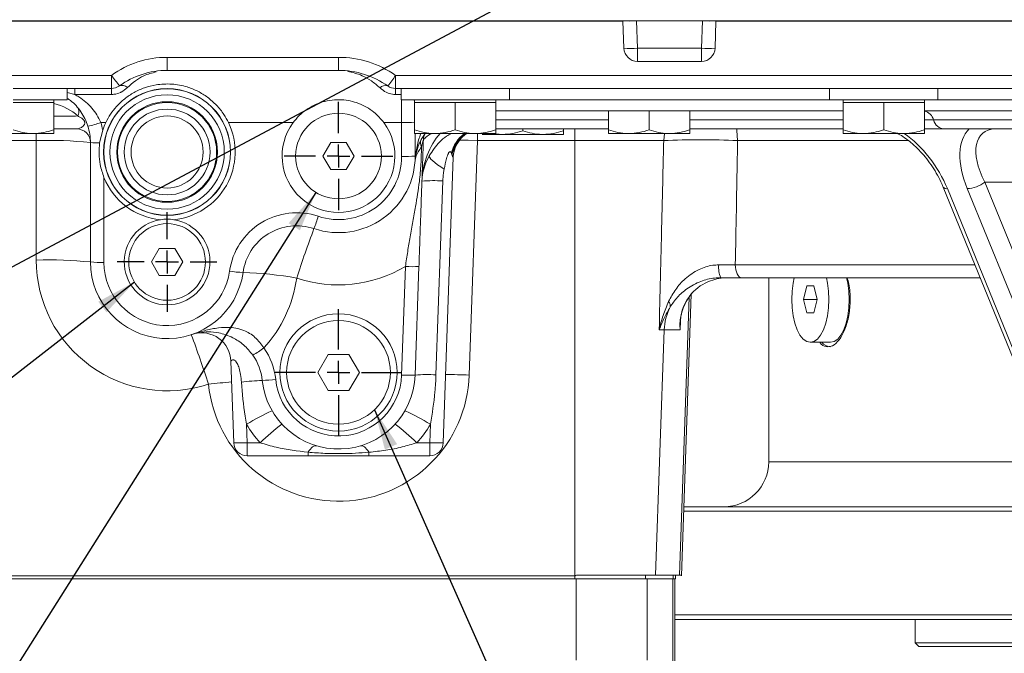
# Model space of a CAD drawing. Units: millimetres. Extents: x 11 to 1180, y 1 to 832.
# Drawn here: x 460 to 533, y 543 to 590 of the extents above; entities that cross this region are included whole.
import ezdxf

# ---------------------------------------------------------------- set-up
doc = ezdxf.new("R2010")
doc.units = ezdxf.units.MM
doc.layers.add('SLD-0', color=7, linetype='Continuous')
doc.dimstyles.new('SLDDIMSTYLE4', dxfattribs={"dimtxt": 0, "dimasz": 3, "dimexe": 0, "dimexo": 0.0625, "dimgap": 0, "dimtad": 0, "dimtih": 1, "dimtoh": 1, "dimdec": 0, "dimrnd": 1e-09, "dimzin": 0, "dimdsep": 46, "dimtxsty": 'Standard', "dimsah": 1, "dimcen": 0.09, "dimadec": 0, "dimazin": 0, "dimtfac": 3, "dimtdec": 0, "dimtofl": 0, "dimtmove": 0, "dimatfit": 3, "dimfxl": 0, "dimfrac": 2, "dimtolj": 1, "dimtzin": 0, "dimarcsym": 0})

# ---------------------------------------------------------------- blocks, each defined once
blk = doc.blocks.new('SW_CENTERMARKSYMBOL_27')
at = {"layer": 'SLD-0', "color": 0}
for p, q in [((0, 1.693), (0, 3.68)), ((0, 0), (0, 0.847)), ((-1.693, 0), (-3.68, 0)), ((0, 0), (-0.847, 0)), ((0, 0), (0, -0.847)), ((0, 0), (0.847, 0)), ((1.693, 0), (3.68, 0)), ((0, -1.693), (0, -3.68))]:
    blk.add_line(p, q, dxfattribs=at)
blk = doc.blocks.new('SW_CENTERMARKSYMBOL_28')
at = {"layer": 'SLD-0', "color": 0}
for p, q in [((0, 1.693), (0, 4.013)), ((0, 0), (0, 0.847)), ((-1.693, 0), (-4.013, 0)), ((0, 0), (-0.847, 0)), ((0, 0), (0, -0.847)), ((0, 0), (0.847, 0)), ((1.693, 0), (4.013, 0)), ((0, -1.693), (0, -4.013))]:
    blk.add_line(p, q, dxfattribs=at)
blk = doc.blocks.new('SW_CENTERMARKSYMBOL_29')
at = {"layer": 'SLD-0', "color": 0}
for p, q in [((0, 1.693), (0, 4.68)), ((0, 0), (0, 0.847)), ((-1.693, 0), (-4.68, 0)), ((0, 0), (-0.847, 0)), ((0, 0), (0, -0.847)), ((0, 0), (0.847, 0)), ((1.693, 0), (4.68, 0)), ((0, -1.693), (0, -4.68))]:
    blk.add_line(p, q, dxfattribs=at)

msp = doc.modelspace()

# ---------------------------------------------------------------- linework, layer by layer
at = {"color": 7, "linetype": 'Continuous', "lineweight": 15}
for p, q in [((599.9146, 589.8765), (432.2479, 589.8765)), ((504.9777, 589.8416), (432.2479, 589.8416)), ((504.9777, 589.8416), (505.0476, 587.8416)), ((505.9759, 589.8765), (506.047, 587.8416)), ((510.7822, 587.8416), (510.8533, 589.8765)), ((511.7816, 587.8416), (511.8515, 589.8416)), ((585.4111, 589.8416), (511.8515, 589.8416)), ((471.2913, 587.1749), (483.9579, 587.1749)), ((471.2913, 586.2098), (471.2913, 587.1749)), ((483.9579, 586.2098), (483.9579, 587.1749)), ((506.047, 587.8416), (506.047, 586.8765)), ((506.047, 587.8416), (510.7822, 587.8416)), ((510.7822, 587.8416), (510.7822, 586.8765)), ((506.047, 586.8765), (510.7822, 586.8765)), ((432.2479, 585.8416), (467.1816, 585.8416)), ((467.1816, 584.8765), (467.1816, 585.8416)), ((483.9579, 586.2098), (471.2913, 586.2098)), ((488.1743, 585.8416), (556.2669, 585.8416)), ((488.1743, 585.8416), (488.1743, 584.8765)), ((459.9146, 584.8765), (462.3239, 584.8765)), ((467.1816, 584.8765), (462.3239, 584.8765)), ((463.9146, 584.0432), (463.9146, 584.8765)), ((464.4704, 584.4321), (464.4704, 584.8765)), ((467.1816, 584.4321), (464.4704, 584.4321)), ((467.1816, 584.4321), (467.1816, 584.8765)), ((490.172, 584.8765), (488.1743, 584.8765)), ((488.1743, 584.4321), (488.1743, 584.8765)), ((488.5813, 584.8765), (488.5813, 584.0432)), ((490.172, 584.8765), (492.5813, 584.8765)), ((492.5813, 584.8765), (494.9905, 584.8765)), ((521.8387, 584.8765), (494.9905, 584.8765)), ((496.5813, 584.0432), (496.5813, 584.8765)), ((520.2479, 584.8765), (520.2479, 584.0432)), ((521.8387, 584.8765), (524.2479, 584.8765)), ((524.2479, 584.8765), (526.6572, 584.8765)), ((549.6517, 584.8765), (526.6572, 584.8765)), ((528.2479, 584.0432), (528.2479, 584.8765)), ((459.9146, 584.0432), (463.9146, 584.0432)), ((459.9146, 583.8432), (461.4146, 583.8432)), ((461.4146, 583.8432), (462.9146, 583.8432)), ((462.9146, 583.8432), (462.9146, 584.0432)), ((462.9146, 583.8432), (462.9146, 581.8111)), ((488.5813, 584.0432), (492.5813, 584.0432)), ((489.5813, 584.0432), (489.5813, 583.8432)), ((489.5813, 583.8432), (489.5813, 581.8111)), ((489.5813, 583.8432), (491.0813, 583.8432)), ((491.0813, 583.8432), (492.5813, 583.8432)), ((492.5813, 584.0432), (496.5813, 584.0432)), ((492.5813, 583.8432), (492.5813, 581.8111)), ((492.5813, 583.8432), (494.0813, 583.8432)), ((494.0813, 583.8432), (495.5813, 583.8432)), ((495.5813, 583.8432), (495.5813, 584.0432)), ((495.5813, 583.8432), (495.5813, 581.8111)), ((520.2479, 584.0432), (524.2479, 584.0432)), ((521.2479, 584.0432), (521.2479, 583.8432)), ((521.2479, 583.8432), (521.2479, 581.8111)), ((521.2479, 583.8432), (522.7479, 583.8432)), ((522.7479, 583.8432), (524.2479, 583.8432)), ((524.2479, 584.0432), (528.2479, 584.0432)), ((524.2479, 583.8432), (524.2479, 581.8111)), ((524.2479, 583.8432), (525.7479, 583.8432)), ((525.7479, 583.8432), (527.2479, 583.8432)), ((527.2479, 583.8432), (527.2479, 584.0432)), ((527.2479, 583.8432), (527.2479, 581.8111)), ((521.2479, 583.2098), (495.5813, 583.2098)), ((503.9146, 583.2098), (503.9146, 581.8111)), ((506.9146, 583.2098), (506.9146, 581.8111)), ((509.9146, 583.2098), (509.9146, 581.8111)), ((539.2758, 583.2098), (527.2582, 583.2098)), ((466.7565, 582.3494), (466.3918, 582.3494)), ((480.6045, 582.3494), (475.8261, 582.3494)), ((488.6246, 582.3494), (487.3114, 582.3494)), ((488.6246, 579.8416), (488.6246, 582.3494)), ((458.4146, 581.5432), (461.4146, 581.5432)), ((462.9146, 581.5432), (461.4146, 581.5432)), ((464.6246, 581.8765), (462.9236, 581.8765)), ((466.5319, 581.8001), (466.3067, 580.8434)), ((489.5813, 581.5432), (491.0813, 581.5432)), ((489.6246, 581.5432), (489.6246, 579.8765)), ((491.0813, 581.5432), (494.0813, 581.5432)), ((495.5813, 581.5432), (494.0813, 581.5432)), ((494.5813, 581.4765), (496.0813, 581.4765)), ((503.9146, 581.8765), (495.5813, 581.8765)), ((496.0813, 581.4765), (499.0813, 581.4765)), ((497.5813, 581.8765), (497.5813, 581.7445)), ((500.5813, 581.4765), (499.0813, 581.4765)), ((500.5813, 581.8765), (500.5813, 581.7445)), ((503.9146, 581.5432), (505.4146, 581.5432)), ((505.4146, 581.5432), (508.4146, 581.5432)), ((509.9146, 581.5432), (508.4146, 581.5432)), ((521.2479, 581.8765), (509.9146, 581.8765)), ((521.2479, 581.5432), (522.7479, 581.5432)), ((522.7479, 581.5432), (525.7479, 581.5432)), ((527.2479, 581.5432), (525.7479, 581.5432)), ((528.7489, 581.8765), (527.2479, 581.8765)), ((537.5813, 581.8765), (528.7489, 581.8765)), ((461.6246, 581.0161), (453.8366, 581.0161)), ((461.6246, 572.1828), (461.6246, 581.0161)), ((465.6246, 572.0432), (465.6246, 580.8765)), ((483.3806, 580.8765), (482.8032, 579.8765)), ((484.5353, 580.8765), (483.3806, 580.8765)), ((485.1126, 579.8765), (484.5353, 580.8765)), ((494.2241, 581.0161), (493.6187, 563.6787)), ((501.4193, 581.0161), (494.2241, 581.0161)), ((507.9859, 581.0161), (501.4193, 581.0161)), ((501.4193, 548.8416), (501.4193, 581.0161)), ((489.6763, 580.1017), (489.6179, 579.5763)), ((492.3402, 579.973), (492.3025, 580.0673)), ((482.8032, 579.8765), (483.3806, 578.8765)), ((484.5353, 578.8765), (485.1126, 579.8765)), ((492.4337, 579.7855), (491.6966, 558.675)), ((483.3806, 578.8765), (484.5353, 578.8765)), ((466.6246, 578.3001), (466.6246, 572.0083)), ((491.662, 578.0347), (491.1614, 563.6973)), ((536.7604, 577.9463), (531.7127, 577.9463)), ((531.7127, 577.9463), (536.8939, 565.255)), ((528.6388, 577.5858), (533.82, 564.8945)), ((528.9523, 577.4638), (534.1335, 564.7725)), ((535.5962, 564.7725), (530.415, 577.4638)), ((470.7139, 573.0432), (470.1366, 572.0432)), ((471.8686, 573.0432), (470.7139, 573.0432)), ((472.446, 572.0432), (471.8686, 573.0432)), ((470.1366, 572.0432), (470.7139, 571.0432)), ((471.8686, 571.0432), (472.446, 572.0432)), ((488.6218, 563.6787), (488.9022, 571.7096)), ((489.9016, 571.7096), (489.6211, 563.6787)), ((512.0596, 571.8313), (513.2804, 571.8416)), ((470.7139, 571.0432), (471.8686, 571.0432)), ((531.3779, 570.8765), (513.7247, 570.8765)), ((515.7479, 570.8765), (515.7479, 557.2714)), ((531.1185, 570.8765), (531.3853, 570.8583)), ((518.5712, 570.2715), (518.3207, 569.2714)), ((519.0722, 570.2715), (518.5712, 570.2715)), ((519.3227, 569.2714), (519.0722, 570.2715)), ((509.2934, 548.8416), (510.0203, 569.6576)), ((518.3207, 569.2714), (518.5712, 568.2714)), ((519.3227, 569.2714), (518.3207, 569.2714)), ((519.0722, 568.2714), (519.3227, 569.2714)), ((518.5712, 568.2714), (519.0722, 568.2714)), ((507.393, 548.8765), (508.0236, 567.0161)), ((508.0236, 567.0161), (507.6538, 567.0161)), ((509.2026, 567.0161), (508.0236, 567.0161)), ((518.8217, 566.1048), (520.3233, 566.1048)), ((476.2193, 558.675), (476.0085, 564.7104)), ((483.1881, 565.2098), (482.4183, 563.8765)), ((484.7277, 565.2098), (483.1881, 565.2098)), ((485.4975, 563.8765), (484.7277, 565.2098)), ((482.4183, 563.8765), (483.1881, 562.5432)), ((484.7277, 562.5432), (485.4975, 563.8765)), ((483.1881, 562.5432), (484.7277, 562.5432)), ((477.171, 560.0408), (477.2187, 558.675)), ((490.6972, 558.675), (490.7449, 560.0408)), ((477.2187, 558.675), (478.1689, 558.675)), ((477.2187, 558.675), (477.2187, 557.7099)), ((489.7469, 558.675), (490.6972, 558.675)), ((490.6972, 557.7099), (490.6972, 558.675)), ((481.7096, 557.7099), (477.2187, 557.7099)), ((481.7096, 557.9718), (481.7096, 557.7099)), ((486.2062, 557.9718), (486.2062, 557.7099)), ((490.6972, 557.7099), (486.2062, 557.7099)), ((509.4713, 553.9381), (535.4275, 553.9381)), ((535.4392, 553.6048), (509.4597, 553.6048)), ((453.8366, 548.8416), (501.4193, 548.8416)), ((463.1007, 548.614), (453.8608, 548.614)), ((501.4193, 548.614), (463.1007, 548.614)), ((505.9523, 548.614), (501.4193, 548.614)), ((501.5276, 548.614), (501.5276, 542.6027)), ((507.393, 548.8765), (501.5402, 548.8765)), ((506.7676, 548.614), (505.9523, 548.614)), ((506.6362, 548.614), (506.6362, 548.8765)), ((506.7676, 548.614), (506.7676, 542.6027)), ((507.8998, 548.614), (506.7676, 548.614)), ((509.1558, 548.8765), (507.393, 548.8765)), ((508.6771, 548.614), (507.8998, 548.614)), ((508.6771, 548.614), (508.6771, 548.8765)), ((508.8699, 548.614), (508.6771, 548.614)), ((508.8152, 510.3877), (508.8152, 548.614)), ((508.8699, 548.614), (508.8699, 548.8765)), ((509.2934, 548.8765), (509.1558, 548.8765)), ((508.8152, 545.9381), (535.7069, 545.9381)), ((535.7185, 545.6048), (508.8152, 545.6048)), ((526.5813, 545.6048), (526.5813, 543.8714)), ((526.5813, 543.8714), (526.8479, 543.6048)), ((526.5813, 543.8714), (535.7791, 543.8714)), ((535.7884, 543.6048), (526.8479, 543.6048))]:
    msp.add_line(p, q, dxfattribs=at)
at = {"color": 8, "linetype": 'Continuous', "lineweight": 15}
for p, q in [((464.4704, 584.4321), (463.9146, 584.5711)), ((488.5813, 584.4321), (488.1743, 584.4321)), ((488.6246, 582.3494), (488.6246, 584.0432)), ((520.2479, 584.0432), (496.5813, 584.0432)), ((538.7837, 584.0432), (528.2479, 584.0432)), ((527.2582, 583.2098), (527.2479, 583.2101)), ((503.9146, 582.5432), (495.5813, 582.5432)), ((521.2479, 582.5432), (509.9146, 582.5432)), ((527.9325, 582.5432), (527.2479, 582.5432)), ((537.5813, 582.5432), (527.9325, 582.5432)), ((461.6246, 581.0161), (461.6246, 581.5432)), ((494.2241, 581.5432), (494.2241, 581.0161)), ((501.4193, 581.8765), (501.4193, 581.0161)), ((508.0352, 581.5432), (507.9859, 581.0161)), ((526.07, 581.0161), (513.4485, 581.0161)), ((513.2804, 571.8416), (530.9839, 571.8416)), ((509.1558, 548.8765), (509.8709, 569.4456)), ((509.227, 567.6746), (509.2026, 567.0161)), ((515.7479, 557.2714), (535.3111, 557.2714)), ((501.4193, 548.614), (501.4193, 548.8416)), ((508.6525, 548.614), (508.6525, 510.4081))]:
    msp.add_line(p, q, dxfattribs=at)
at = {"color": 7, "linetype": 'Continuous', "lineweight": 15, "flags": 128}
for points in [[(504.9765, 589.8765), (504.9771, 589.8591), (504.9777, 589.8416)], [(511.8515, 589.8416), (511.8521, 589.8591), (511.8527, 589.8765)], [(491.7617, 578.9), (491.5084, 579.0716), (491.2796, 579.2368), (491.0805, 579.3918), (490.916, 579.5327), (490.7899, 579.6564), (490.7052, 579.7598), (490.6639, 579.8405), (490.667, 579.8966)], [(513.7247, 570.8765), (513.6399, 570.8949), (513.5582, 570.9493), (513.4826, 571.0378), (513.4159, 571.1572), (513.3606, 571.3029), (513.3186, 571.4698), (513.2916, 571.6516), (513.2804, 571.8416)], [(517.6373, 570.8765), (517.5523, 570.4833), (517.4741, 569.8892), (517.4477, 569.2714), (517.4741, 568.6537), (517.5523, 568.0596), (517.6793, 567.5121), (517.8501, 567.0323), (518.0583, 566.6384), (518.2959, 566.3458), (518.5536, 566.1656), (518.8217, 566.1048)], [(518.8217, 566.1048), (519.0898, 566.1656), (519.3475, 566.3458), (519.5851, 566.6384), (519.7933, 567.0323), (519.9641, 567.5121), (520.0911, 568.0596), (520.1693, 568.6537), (520.1957, 569.2714), (520.1693, 569.8892), (520.0911, 570.4833), (520.0061, 570.8765)], [(520.3233, 566.1048), (520.5914, 566.1656), (520.8491, 566.3458), (521.0867, 566.6384), (521.2949, 567.0323), (521.4657, 567.5121), (521.5927, 568.0596), (521.6709, 568.6537), (521.6973, 569.2714), (521.6709, 569.8892), (521.5927, 570.4833), (521.5077, 570.8765)], [(482.3315, 558.4483), (482.2676, 558.4565), (482.1982, 558.4447), (482.1242, 558.4129), (482.0462, 558.3615), (481.9649, 558.2909), (481.8812, 558.2018), (481.7958, 558.0951), (481.7096, 557.9718)], [(485.5844, 558.4483), (485.6483, 558.4565), (485.7176, 558.4447), (485.7916, 558.4129), (485.8697, 558.3615), (485.9509, 558.2909), (486.0346, 558.2018), (486.12, 558.0951), (486.2062, 557.9718)]]:
    msp.add_lwpolyline(points, dxfattribs=at)
at = {"color": 8, "linetype": 'Continuous', "lineweight": 15, "flags": 128}
for points in [[(513.3932, 581.8765), (513.4041, 581.7763), (513.4485, 581.0161)], [(492.9001, 581.0544), (493.5305, 581.0382), (494.2241, 581.0161)]]:
    msp.add_lwpolyline(points, dxfattribs=at)
at = {"color": 7, "linetype": 'Continuous', "lineweight": 15}
for centre, radius in [((471.2913, 580.1749), 4.6924), ((471.2913, 580.1749), 4.6794), ((471.2913, 580.1749), 4.2274), ((471.2913, 580.1749), 3.7201), ((471.2913, 580.1749), 3.661), ((471.2913, 580.1749), 3.1706), ((471.2913, 580.1749), 2.6626), ((483.9579, 579.8765), 3.1667), ((471.2913, 572.0432), 2.8333), ((483.9579, 563.8765), 4.3333), ((483.9579, 563.8765), 3.8333)]:
    msp.add_circle(centre, radius, dxfattribs=at)
for centre, radius, start, end in [((505.4762, 597.0449), 7.1858, 266.012465, 273.987535), ((511.353, 597.0449), 7.1858, 266.012475, 273.987525), ((471.2913, 580.1749), 7, 90, 125.950568), ((483.9579, 579.8416), 7.3333, 54.903199, 90), ((506.047, 587.8765), 1, 182, 270), ((505.5473, 595.01), 7.1858, 266.012475, 273.987525), ((510.7822, 587.8765), 1, 270, 358), ((511.2819, 595.01), 7.1858, 266.012475, 273.987525), ((476.8401, 592.5519), 11.7607, 214.789839, 219.526421), ((471.2913, 580.2098), 6, 90, 125.950568), ((483.9579, 579.8765), 6.3333, 54.903199, 90), ((478.2249, 592.5422), 11.9953, 321.398688, 326.041077), ((467.1817, 585.8765), 1, 270, 305.950568), ((467.969, 584.5721), 0.5339, 43.564047, 112.027907), ((487.4159, 584.5645), 0.5268, 69.623698, 138.011632), ((488.1743, 585.8765), 1, 234.903199, 270), ((463.915, 589.367), 7.4418, 281.811844, 289.439919), ((461.6246, 580.8765), 4, 0, 17.551695), ((461.6246, 580.8416), 5, 11.051574, 17.551695), ((471.2913, 580.1749), 5.0292, 154.381658, 161.147152), ((471.2913, 580.1749), 5.0292, 275.681895, 25.618342), ((483.9579, 579.8765), 4.1667, 143.593975, 36.406025), ((528.7901, 582.7602), 0.8846, 194.199248, 267.334686), ((464.6246, 580.8765), 1, 0, 90), ((493.6016, 579.2098), 4, 144.314665, 175.003745), ((491.2282, 581.0448), 1, 150.106421, 178), ((494.5991, 579.7098), 2.1667, 122.204228, 178), ((494.5881, 579.7194), 2.1607, 122.429583, 151.303985), ((462.5826, 551.0894), 29.9421, 84.168978, 91.833566), ((466.1706, 585.0853), 4.2441, 262.608868, 271.837891), ((490.6209, 580.8316), 0.6074, 154.402874, 207.323925), ((510.7172, 527.2687), 53.8168, 87.090867, 92.909133), ((490.151, 579.8742), 0.5264, 154.399112, 179.751449), ((494.1194, 577.8765), 4, 149.667219, 178), ((483.9579, 579.8765), 5.6667, 251.349563, 0), ((483.9579, 579.8416), 4.6667, 251.349563, 0), ((488.8742, 587.0346), 7.1974, 268.012175, 275.984133), ((490.1308, 579.5119), 0.517, 172.8467, 176.628509), ((490.1901, 579.5082), 0.5755, 175.011253, 177.526931), ((471.2913, 580.1749), 5.0292, 201.888006, 264.318105), ((491.0092, 568.3101), 9.7465, 86.159521, 95.22399), ((530.2639, 579.8563), 2.3973, 273.614064, 307.181078), ((480.8666, 570.6826), 5, 71.349563, 172.117475), ((471.2913, 572.0432), 3.1667, 99.046565, 80.953435), ((471.2913, 572.0432), 3.1667, 80.953435, 99.046565), ((462.1012, 582.0437), 21.4145, 339.394771, 341.982247), ((480.8666, 570.7175), 4, 71.349563, 172.117475), ((562.2789, 544.3774), 85.6103, 159.393772, 161.98269), ((462.5822, 542.2446), 29.9535, 84.170445, 91.8321), ((471.2913, 572.1828), 9.6667, 180, 288.40721), ((466.375, 579.1997), 7.1957, 264.013826, 271.987572), ((471.2913, 572.0432), 5.6667, 180, 352.117475), ((471.2913, 572.0083), 4.6667, 180, 352.117475), ((477.148, 578.4757), 7.2137, 260.149139, 268.064771), ((476.0501, 543.5915), 27.6877, 79.982015, 88.23191), ((483.9579, 580.0161), 9.6667, 251.349563, 300.762183), ((489.4019, 578.8735), 7.1813, 266.009994, 273.990006), ((513.8508, 571.605), 1.8055, 172.800357, 203.797629), ((471.2913, 572.1828), 9.6667, 317.786318, 352.117475), ((507.9863, 568.7988), 0.4847, 348.935366, 41.122392), ((512.0349, 566.877), 4.0137, 152.895214, 178.014003), ((473.8432, 564.6348), 2.1667, 2, 105.842714), ((391.7684, 536.5266), 86.7184, 17.782455, 20.338164), ((520.3667, 566.6498), 0.8795, 218.299227, 267.173111), ((473.4012, 572.5368), 8.5092, 299.794482, 306.40036), ((474.3437, 562.8362), 5, 5.970056, 34.772161), ((474.3437, 562.8711), 4, 5.970056, 34.772161), ((483.9579, 564.0161), 9.6667, 185.970056, 358), ((479.5762, 539.4537), 23.8664, 93.012362, 96.729854), ((483.9579, 563.8765), 5.6667, 185.970056, 358), ((478.322, 570.4793), 7.1922, 270.000075, 277.948785), ((483.9579, 563.8416), 4.6667, 185.970056, 358), ((489.1214, 570.8516), 7.1902, 266.014944, 273.985056), ((490.5086, 553.9728), 9.7464, 86.159491, 95.224019), ((486.3855, 545.1046), 17.5498, 114.713503, 121.671415), ((481.5306, 545.105), 17.5493, 58.328489, 65.286594), ((483.9579, 563.9521), 7.8333, 209.955156, 222.351943), ((492.2844, 543.9626), 20.3887, 127.863661, 133.81393), ((475.6323, 543.9636), 20.3874, 46.185958, 52.136627), ((483.9579, 563.9521), 7.8333, 317.648057, 330.044844), ((476.719, 565.8389), 7.1814, 266.010007, 273.989993), ((477.2187, 558.7098), 1, 182, 270), ((491.1969, 565.8389), 7.1814, 266.010007, 273.989993), ((490.6972, 558.7098), 1, 270, 358), ((512.4146, 557.2714), 3.3333, 270, 0)]:
    msp.add_arc(centre, radius, start, end, dxfattribs=at)
at = {"color": 8, "linetype": 'Continuous', "lineweight": 15}
for centre, radius, start, end in [((464.1669, 583.1531), 0.6157, 329.176394, 18.099339), ((527.0602, 582.3168), 0.9012, 14.55073, 77.977021), ((488.8051, 593.8764), 11.5284, 269.102935, 273.860507), ((494.8353, 579.4736), 2.6015, 127.292563, 166.806985), ((494.7569, 579.539), 2.4553, 125.288379, 169.819515), ((494.6037, 579.7104), 2.1787, 151.293968, 177.799149), ((528.8908, 577.7694), 0.3117, 216.062824, 281.372698), ((485.2413, 459.0525), 104.5278, 95.037943, 95.984257), ((489.9633, 460.1014), 103.6418, 87.978758, 88.944228)]:
    msp.add_arc(centre, radius, start, end, dxfattribs=at)
for centre, major_axis, ratio, start_param, end_param in [((461.6246, 580.8765), (4, 0), 0.765173, 0.6954636, 1.2424269), ((461.6246, 582.8765), (4, 0), 0.015173, 5.0407584, 5.5877217), ((494.1194, 577.8765), (0.1733, 4.9621), 0.8056197, 0.7678672, 1.5707963), ((525.4502, 577.3765), (-3.081, 4.6912), 0.5614477, 4.376574, 5.3442341), ((513.1827, 566.8765), (-2.959, 3.0067), 0.8915512, 0.0656944, 0.8157044), ((513.1827, 566.8765), (-0.812, 4.9333), 0.7907327, 1.3200735, 1.4133056)]:
    msp.add_ellipse(centre, major_axis=major_axis, ratio=ratio, start_param=start_param, end_param=end_param, dxfattribs=at)
at = {"color": 7, "linetype": 'Continuous', "lineweight": 15}
for centre, major_axis, ratio, start_param, end_param in [((533.9883, 577.3765), (-3.2161, 4.6782), 0.548757, 0.0902772, 1.1925961), ((534.6007, 577.8765), (-3.023, 3.7048), 0.498907, 5.8965762, 7.4499219), ((491.4305, 579.7098), (1.0032, 0.0762), 0.0746515, 6.2748835, 6.397045), ((513.1827, 566.8765), (-2.959, 3.0067), 0.8915512, 5.8958976, 6.3488797), ((512.6814, 566.8765), (0.1813, 3.9963), 0.9504921, 0.0431035, 0.376001)]:
    msp.add_ellipse(centre, major_axis=major_axis, ratio=ratio, start_param=start_param, end_param=end_param, dxfattribs=at)
at = {"color": 8, "linetype": 'Continuous', "lineweight": 15}
for points, knots in [([(470.492, 586.0976), (470.181, 586.0183), (469.6523, 585.8834), (468.9394, 585.4538), (468.5503, 585.1112), (468.3558, 584.94)], [0, 0, 0, 0, 0.4169168, 0.7085551, 1, 1, 1, 1]), ([(487.0244, 584.9169), (486.8149, 585.0958), (486.391, 585.4578), (485.5888, 585.9147), (484.9864, 586.06), (484.6224, 586.1478)], [0, 0, 0, 0, 0.2787699, 0.5641176, 1, 1, 1, 1]), ([(489.5771, 583.9904), (489.5764, 583.992), (489.5694, 584.0078), (489.5455, 584.0264), (489.5239, 584.0432)], [0, 0, 0, 0, 0.1006644, 1, 1, 1, 1]), ([(490.0369, 581.5432), (489.9818, 581.3845), (489.8165, 580.9088), (489.7323, 580.4244), (489.6763, 580.1017)], [0, 0, 0, 0, 0.3336883, 1, 1, 1, 1]), ([(490.8049, 581.5432), (490.7832, 581.5307), (490.5453, 581.3931), (490.3028, 581.1558), (490.2509, 581.1024), (490.2288, 581.0797)], [0, 0, 0, 0, 0.0543065, 0.5964537, 1, 1, 1, 1]), ([(490.667, 579.8966), (490.9045, 580.252), (491.2638, 580.7896), (491.8588, 581.3098), (492.1825, 581.4792), (492.3047, 581.5432)], [0, 0, 0, 0, 0.5484478, 0.8295603, 1, 1, 1, 1])]:
    msp.add_open_spline(points, degree=3, knots=knots, dxfattribs=at)
at = {"color": 7, "linetype": 'Continuous', "lineweight": 15}
for points, knots in [([(466.7565, 582.3494), (466.8696, 582.5616), (467.0961, 582.9861), (467.5679, 583.5838), (468.1459, 584.1289), (468.8434, 584.595), (469.6157, 584.9422), (470.5472, 585.1845), (471.645, 585.2381), (472.6979, 585.0378), (473.5689, 584.6851), (474.2974, 584.2381), (474.9498, 583.66), (475.4711, 583.0197), (475.7203, 582.5492), (475.8261, 582.3494)], [0, 0, 0, 0, 0.0618911, 0.123873, 0.1994973, 0.2751963, 0.3523903, 0.4293876, 0.5296781, 0.6298075, 0.706825, 0.7839035, 0.8629377, 0.9418073, 1, 1, 1, 1]), ([(509.6912, 496.839), (510.9423, 496.6868), (513.3521, 496.3937), (516.8851, 496.0201), (520.181, 495.7092), (523.2463, 495.4572), (526.0836, 495.2564), (528.6971, 495.1003), (531.204, 494.977), (533.5858, 494.8853), (535.8239, 494.8232), (537.7831, 494.788), (539.469, 494.7726), (540.8865, 494.7704), (542.0295, 494.7759), (542.913, 494.7849), (543.6151, 494.7946), (544.2428, 494.8055), (544.8824, 494.8185), (545.5891, 494.8356), (546.409, 494.8585), (547.541, 494.8957), (549.0416, 494.9559), (550.9235, 495.0503), (553.0148, 495.1802), (555.2129, 495.346), (557.4844, 495.5499), (559.821, 495.7951), (562.2548, 496.0909), (564.7792, 496.4434), (567.3222, 496.8486), (569.9043, 497.3135), (572.3998, 497.8174), (574.7551, 498.3465), (576.8234, 498.8549), (578.7109, 499.3556), (580.5201, 499.8704), (582.4219, 500.4496), (584.4646, 501.1172), (586.6833, 501.8995), (589.0595, 502.8081), (591.603, 503.8675), (594.171, 505.0394), (596.6474, 506.2758), (598.903, 507.498), (601.0388, 508.7452), (603.2006, 510.103), (605.3898, 511.5908), (607.6209, 513.2345), (609.8624, 515.0257), (612.1432, 517.0163), (614.3594, 519.1369), (616.423, 521.298), (618.3075, 523.4506), (619.9562, 525.4986), (621.3956, 527.4284), (622.6502, 529.2306), (623.8072, 531.0073), (624.9359, 532.858), (626.1006, 534.9075), (627.3409, 537.2761), (628.6379, 540.0013), (629.8334, 542.8064), (630.9183, 545.6435), (631.8885, 548.4633), (632.8261, 551.5325), (633.7155, 554.8656), (634.5382, 558.4837), (635.2592, 562.331), (635.8678, 566.4243), (636.3525, 570.7688), (636.7052, 575.4294), (636.9239, 580.3695), (636.9283, 583.7512), (636.9305, 585.479)], [0, 0, 0, 0, 0.0257744, 0.0496418, 0.0716786, 0.0919584, 0.1105525, 0.1275288, 0.142955, 0.1590799, 0.1732756, 0.1856217, 0.1961862, 0.2050264, 0.2121898, 0.2175243, 0.2214676, 0.2252225, 0.2291492, 0.2332907, 0.2382595, 0.2442355, 0.2540592, 0.2656828, 0.2784504, 0.2918721, 0.3052006, 0.3190566, 0.3334089, 0.3482265, 0.3634477, 0.3778904, 0.3932221, 0.4068156, 0.4187524, 0.4291012, 0.4395714, 0.450307, 0.4620543, 0.474775, 0.4884306, 0.5028609, 0.518511, 0.5329706, 0.5462999, 0.5585833, 0.5714761, 0.5858598, 0.5993602, 0.6139365, 0.629586, 0.6452484, 0.6601991, 0.6744655, 0.6880681, 0.6994379, 0.710318, 0.7207135, 0.7309147, 0.7424643, 0.7556307, 0.7704748, 0.7870705, 0.8006547, 0.8153026, 0.8310587, 0.8479761, 0.8661568, 0.8857452, 0.9056599, 0.9271382, 0.9501619, 0.9745369, 1, 1, 1, 1]), ([(624.231, 585.3696), (624.234, 584.1569), (624.2397, 581.8388), (624.147, 578.5033), (623.9872, 575.4353), (623.763, 572.5845), (623.4841, 569.9089), (623.1594, 567.3804), (622.7954, 564.9856), (622.3296, 562.3329), (621.7445, 559.4875), (621.0215, 556.5148), (620.2708, 553.8501), (619.4819, 551.3841), (618.6688, 549.1183), (617.8286, 547.0093), (616.9754, 545.0536), (616.0701, 543.1482), (615.0859, 541.2438), (614.0179, 539.345), (612.8617, 537.4564), (611.3538, 535.1947), (609.4313, 532.6164), (607.0466, 529.8309), (604.5119, 527.2448), (601.8628, 524.8721), (598.8805, 522.5198), (595.5466, 520.2383), (591.8599, 518.0782), (588.1079, 516.1945), (584.223, 514.5222), (580.2859, 513.0797), (576.2985, 511.8425), (572.3487, 510.8076), (568.8239, 510.0362), (565.6602, 509.4462), (562.8044, 508.9853), (559.7547, 508.5695), (556.6028, 508.2181), (553.8496, 507.9756), (551.5938, 507.8153), (549.8445, 507.7118), (548.2165, 507.6328), (546.7391, 507.5752), (545.5348, 507.5383), (544.6234, 507.5159), (543.99, 507.503), (543.417, 507.493), (542.753, 507.4835), (541.8785, 507.4747), (540.7676, 507.4696), (539.4251, 507.4723), (537.8327, 507.4877), (535.9842, 507.522), (533.8724, 507.582), (531.6231, 507.6703), (529.2516, 507.7889), (526.7744, 507.939), (524.0816, 508.1319), (521.1723, 508.3729), (518.05, 508.6686), (514.7168, 509.0214), (512.4485, 509.2972), (511.2745, 509.4399)], [0, 0, 0, 0, 0.0198432, 0.0379325, 0.0545944, 0.070111, 0.0847219, 0.0986117, 0.111826, 0.1243609, 0.1426882, 0.1593641, 0.1744377, 0.1880148, 0.2017741, 0.2138884, 0.2252447, 0.2367955, 0.2485499, 0.2605138, 0.2726967, 0.2851124, 0.3055074, 0.3261033, 0.3463773, 0.3664734, 0.3865117, 0.4115515, 0.4366352, 0.4618496, 0.4867746, 0.5136264, 0.5393336, 0.5651304, 0.5913784, 0.609034, 0.6280312, 0.6484585, 0.6703846, 0.6919233, 0.7047461, 0.7168281, 0.7281277, 0.7386063, 0.7476984, 0.7533962, 0.7577921, 0.7610594, 0.7655046, 0.7718278, 0.779584, 0.7891074, 0.8004565, 0.8137029, 0.8289333, 0.8462504, 0.8628457, 0.881149, 0.9012301, 0.9231325, 0.9468872, 0.9725101, 1, 1, 1, 1]), ([(464.4704, 584.4321), (464.5746, 584.3714), (465.0413, 584.0998), (465.6105, 583.6077), (466.1251, 582.9295), (466.3019, 582.5451), (466.3918, 582.3494)], [0, 0, 0, 0, 0.1279766, 0.5733454, 0.7828766, 1, 1, 1, 1]), ([(467.1816, 584.4321), (467.2428, 584.4343), (467.4755, 584.443), (467.7202, 584.5213), (468.0619, 584.6891), (468.2157, 584.8204), (468.3558, 584.94)], [0, 0, 0, 0, 0.13255, 0.503883, 0.5479389, 1, 1, 1, 1]), ([(487.0244, 584.9169), (487.0618, 584.8833), (487.2278, 584.7342), (487.5608, 584.5324), (487.9429, 584.4382), (488.1312, 584.4332), (488.1743, 584.4321)], [0, 0, 0, 0, 0.1307541, 0.5803495, 0.9039111, 1, 1, 1, 1]), ([(465.4384, 582.0828), (465.3688, 582.2725), (465.2296, 582.6522), (464.822, 583.3262), (464.3805, 583.833), (463.9938, 584.0882), (463.9146, 584.1405)], [0, 0, 0, 0, 0.22024, 0.4409216, 0.8854673, 1, 1, 1, 1]), ([(480.6045, 582.3494), (480.7484, 582.526), (481.0365, 582.8794), (481.5639, 583.3077), (482.1452, 583.648), (482.7863, 583.8955), (483.477, 584.0349), (484.3853, 584.0637), (485.4719, 583.8253), (486.5493, 583.2311), (487.0736, 582.6246), (487.3114, 582.3494)], [0, 0, 0, 0, 0.0871728, 0.1744356, 0.2612815, 0.3481075, 0.4395416, 0.5309295, 0.6939511, 0.861149, 1, 1, 1, 1]), ([(464.6246, 581.8765), (464.7156, 581.8942), (464.8998, 581.9301), (465.1076, 582.0958), (465.1983, 582.2452), (465.2068, 582.3479), (465.2016, 582.396), (465.1865, 582.4438), (465.1669, 582.4851), (465.1343, 582.5355), (465.0457, 582.6357), (464.9023, 582.7351), (464.7656, 582.8029), (464.6956, 582.8376)], [0, 0, 0, 0, 0.2602879, 0.5273726, 0.6537294, 0.6792175, 0.7049475, 0.7186079, 0.7323308, 0.7490301, 0.7787568, 0.8867624, 1, 1, 1, 1]), ([(461.4146, 581.5432), (461.379, 581.5435), (461.1098, 581.5459), (460.6021, 581.6045), (460.1452, 581.7418), (459.9146, 581.8111)], [0, 0, 0, 0, 0.0700863, 0.5307851, 1, 1, 1, 1]), ([(462.9146, 581.8111), (462.671, 581.7362), (462.1793, 581.5851), (461.671, 581.5572), (461.4146, 581.5432)], [0, 0, 0, 0, 0.49545658, 1, 1, 1, 1]), ([(462.9146, 581.5432), (462.9146, 581.5459), (462.9146, 581.558), (462.9146, 581.7002), (462.9146, 581.8111)], [0, 0, 0, 0, 0.220363, 1, 1, 1, 1]), ([(491.0813, 581.5432), (491.0457, 581.5435), (490.7764, 581.5459), (490.2688, 581.6045), (489.8118, 581.7418), (489.5813, 581.8111)], [0, 0, 0, 0, 0.0700911, 0.5307851, 1, 1, 1, 1]), ([(489.5813, 581.8111), (489.5813, 581.7002), (489.5813, 581.558), (489.5813, 581.5459), (489.5813, 581.5432)], [0, 0, 0, 0, 0.779637, 1, 1, 1, 1]), ([(492.5813, 581.8111), (492.3377, 581.7362), (491.846, 581.5851), (491.3377, 581.5572), (491.0813, 581.5432)], [0, 0, 0, 0, 0.4954574, 1, 1, 1, 1]), ([(494.0813, 581.5432), (494.0457, 581.5435), (493.7764, 581.5459), (493.2688, 581.6045), (492.8118, 581.7418), (492.5813, 581.8111)], [0, 0, 0, 0, 0.0700887, 0.5307827, 1, 1, 1, 1]), ([(495.5813, 581.8111), (495.3377, 581.7362), (494.846, 581.5851), (494.3377, 581.5572), (494.0813, 581.5432)], [0, 0, 0, 0, 0.495459, 1, 1, 1, 1]), ([(496.0813, 581.4765), (496.0457, 581.4767), (495.8188, 581.4781), (495.5935, 581.5134), (495.4035, 581.5432)], [0, 0, 0, 0, 0.1567444, 1, 1, 1, 1]), ([(495.5813, 581.5432), (495.5813, 581.5459), (495.5813, 581.558), (495.5813, 581.7002), (495.5813, 581.8111)], [0, 0, 0, 0, 0.220363, 1, 1, 1, 1]), ([(497.5813, 581.7445), (497.3377, 581.6696), (496.846, 581.5184), (496.3377, 581.4906), (496.0813, 581.4765)], [0, 0, 0, 0, 0.4954571, 1, 1, 1, 1]), ([(499.0813, 581.4765), (499.0457, 581.4768), (498.7765, 581.4793), (498.2688, 581.5378), (497.8118, 581.6751), (497.5813, 581.7445)], [0, 0, 0, 0, 0.0700903, 0.5307823, 1, 1, 1, 1]), ([(500.5813, 581.7445), (500.3377, 581.6696), (499.846, 581.5184), (499.3377, 581.4906), (499.0813, 581.4765)], [0, 0, 0, 0, 0.4954559, 1, 1, 1, 1]), ([(500.5813, 581.4765), (500.5813, 581.4792), (500.5813, 581.4913), (500.5813, 581.6335), (500.5813, 581.7445)], [0, 0, 0, 0, 0.220363, 1, 1, 1, 1]), ([(505.4146, 581.5432), (505.379, 581.5435), (505.1098, 581.5459), (504.6021, 581.6045), (504.1452, 581.7418), (503.9146, 581.8111)], [0, 0, 0, 0, 0.0700887, 0.5307851, 1, 1, 1, 1]), ([(503.9146, 581.8111), (503.9146, 581.7002), (503.9146, 581.558), (503.9146, 581.5459), (503.9146, 581.5432)], [0, 0, 0, 0, 0.779637, 1, 1, 1, 1]), ([(506.9146, 581.8111), (506.671, 581.7362), (506.1793, 581.5851), (505.671, 581.5572), (505.4146, 581.5432)], [0, 0, 0, 0, 0.49545862, 1, 1, 1, 1]), ([(508.4146, 581.5432), (508.379, 581.5435), (508.1098, 581.5459), (507.6021, 581.6045), (507.1452, 581.7418), (506.9146, 581.8111)], [0, 0, 0, 0, 0.0700911, 0.5307851, 1, 1, 1, 1]), ([(509.9146, 581.8111), (509.671, 581.7362), (509.1793, 581.5851), (508.671, 581.5572), (508.4146, 581.5432)], [0, 0, 0, 0, 0.4954574, 1, 1, 1, 1]), ([(509.9146, 581.5432), (509.9146, 581.5459), (509.9146, 581.558), (509.9146, 581.7002), (509.9146, 581.8111)], [0, 0, 0, 0, 0.220363, 1, 1, 1, 1]), ([(522.7479, 581.5432), (522.7124, 581.5435), (522.4431, 581.5459), (521.9355, 581.6045), (521.4785, 581.7418), (521.2479, 581.8111)], [0, 0, 0, 0, 0.0700888, 0.5307846, 1, 1, 1, 1]), ([(521.2479, 581.8111), (521.2479, 581.7002), (521.2479, 581.558), (521.2479, 581.5459), (521.2479, 581.5432)], [0, 0, 0, 0, 0.779637, 1, 1, 1, 1]), ([(524.2479, 581.8111), (524.0043, 581.7362), (523.5126, 581.5851), (523.0044, 581.5572), (522.7479, 581.5432)], [0, 0, 0, 0, 0.4954574, 1, 1, 1, 1]), ([(525.7479, 581.5432), (525.7124, 581.5435), (525.4431, 581.5459), (524.9355, 581.6045), (524.4785, 581.7418), (524.2479, 581.8111)], [0, 0, 0, 0, 0.0700887, 0.5307851, 1, 1, 1, 1]), ([(525.2429, 581.5432), (525.3067, 581.5129), (525.522, 581.4108), (525.9078, 581.1542), (526.3855, 580.7794), (526.8623, 580.3256), (527.3234, 579.8063), (527.7561, 579.2304), (528.1459, 578.612), (528.4379, 578.0569), (528.5843, 577.7136), (528.6388, 577.5858)], [0, 0, 0, 0, 0.0464653, 0.1568662, 0.2719784, 0.3922665, 0.5177079, 0.6478756, 0.7819694, 0.9188687, 1, 1, 1, 1]), ([(527.2479, 581.8111), (527.0043, 581.7362), (526.5126, 581.5851), (526.0044, 581.5572), (525.7479, 581.5432)], [0, 0, 0, 0, 0.4954602, 1, 1, 1, 1]), ([(527.2479, 581.5432), (527.2479, 581.5459), (527.2479, 581.558), (527.2479, 581.7002), (527.2479, 581.8111)], [0, 0, 0, 0, 0.220363, 1, 1, 1, 1]), ([(466.3067, 580.8434), (466.284, 580.5809), (466.2381, 580.0483), (466.3283, 579.1816), (466.5198, 578.612), (466.6246, 578.3001)], [0, 0, 0, 0, 0.3054615, 0.6197342, 1, 1, 1, 1]), ([(490.2288, 581.0797), (490.2204, 580.8404), (490.2011, 580.2866), (490.1732, 579.4875), (490.1488, 578.7879), (490.1151, 577.8244), (490.0769, 576.7308), (490.0302, 575.3922), (489.9889, 574.2088), (489.9458, 572.9767), (489.9163, 572.1317), (489.9016, 571.7096)], [0, 0, 0, 0, 0.0752523, 0.1741751, 0.2330236, 0.2920456, 0.4883175, 0.6175275, 0.7465718, 0.8733754, 1, 1, 1, 1]), ([(490.2288, 581.0797), (490.2274, 581.0667), (490.2215, 581.0121), (490.1697, 580.8423), (490.1107, 580.6491), (490.0813, 580.5528)], [0, 0, 0, 0, 0.1352414, 0.5694399, 1, 1, 1, 1]), ([(507.6538, 567.0161), (507.6852, 568.3029), (507.7571, 571.2555), (507.8681, 575.9222), (507.9463, 579.3021), (507.9859, 581.0161)], [0, 0, 0, 0, 0.2757452, 0.6327092, 1, 1, 1, 1]), ([(513.4485, 581.0161), (513.4178, 579.3021), (513.363, 576.2438), (513.3056, 573.1857), (513.2804, 571.8416)], [0, 0, 0, 0, 0.5604719, 1, 1, 1, 1]), ([(488.9022, 571.7096), (488.9567, 572.0805), (489.0659, 572.8228), (489.2527, 573.9336), (489.4532, 575.0387), (489.6995, 576.3892), (489.9228, 577.7639), (490.0589, 579.2211), (490.0836, 580.0975), (490.0815, 580.5165), (490.0813, 580.5528)], [0, 0, 0, 0, 0.12059162, 0.24138835, 0.37295463, 0.50463831, 0.72219242, 0.86435053, 0.98823735, 1, 1, 1, 1]), ([(490.0813, 580.5528), (489.9121, 580.3015), (489.6944, 579.9782), (489.627, 579.6384), (489.617, 579.5494), (489.6151, 579.533)], [0, 0, 0, 0, 0.73986097, 0.95196135, 1, 1, 1, 1]), ([(492.3025, 580.0673), (492.2839, 580.1114), (492.2603, 580.1673), (492.2107, 580.1997), (492.183, 580.2014), (492.1531, 580.1876), (492.1131, 580.1467), (492.027, 579.9917), (491.9024, 579.5653), (491.8184, 579.1681), (491.7617, 578.9)], [0, 0, 0, 0, 0.1022042, 0.1297139, 0.1526357, 0.1755727, 0.2082666, 0.270901, 0.507964, 1, 1, 1, 1]), ([(492.4266, 579.7941), (492.4201, 579.8019), (492.4069, 579.8176), (492.3754, 579.8872), (492.3518, 579.9447), (492.3402, 579.973)], [0, 0, 0, 0, 0.3331584, 0.6726348, 1, 1, 1, 1]), ([(489.6151, 579.533), (489.6149, 579.5306), (489.6144, 579.5261), (489.614, 579.5224), (489.6138, 579.5219), (489.6138, 579.526), (489.6143, 579.5344), (489.6147, 579.5412), (489.6147, 579.5423)], [0, 0, 0, 0, 0.1642371, 0.31099, 0.432641, 0.5781835, 0.9337645, 1, 1, 1, 1]), ([(489.6179, 579.5763), (489.6174, 579.5702), (489.6167, 579.5618), (489.616, 579.5521), (489.6156, 579.5473), (489.6154, 579.5444), (489.6154, 579.543), (489.6154, 579.5426), (489.6154, 579.5429), (489.6155, 579.5442), (489.616, 579.5489), (489.6164, 579.5542), (489.6168, 579.5582)], [0, 0, 0, 0, 0.3226631, 0.4392305, 0.5360402, 0.6016336, 0.6351259, 0.6626565, 0.6904476, 0.7245207, 0.786529, 1, 1, 1, 1]), ([(491.7617, 578.9), (491.7432, 578.8014), (491.6898, 578.5155), (491.673, 578.225), (491.662, 578.0347)], [0, 0, 0, 0, 0.3450055, 1, 1, 1, 1]), ([(508.3515, 569.1176), (508.5135, 569.4226), (508.8372, 570.0321), (509.4435, 570.7055), (510.047, 571.186), (510.7063, 571.5676), (511.4072, 571.7991), (511.9083, 571.8238), (512.0596, 571.8313)], [0, 0, 0, 0, 0.2243477, 0.448191, 0.5754781, 0.7025557, 0.9101909, 1, 1, 1, 1]), ([(512.1989, 570.8765), (512.0478, 570.8713), (511.5498, 570.8541), (510.8496, 570.6723), (510.1839, 570.3682), (509.5835, 569.9895), (508.9693, 569.4534), (508.6332, 568.958), (508.462, 568.7057)], [0, 0, 0, 0, 0.0918251, 0.30265682, 0.4287471, 0.55852079, 0.77514908, 1, 1, 1, 1]), ([(513.7247, 570.8765), (513.4831, 570.8765), (512.9936, 570.8765), (512.4661, 570.8765), (512.1989, 570.8765)], [0, 0, 0, 0, 0.4935425, 1, 1, 1, 1]), ([(521.5436, 570.8765), (521.5893, 570.7245), (521.7363, 570.236), (521.7939, 569.245), (521.6963, 568.0762), (521.4027, 567.0301), (520.9705, 566.2435), (520.5166, 565.8296), (520.2332, 565.7878), (520.1221, 565.7714)], [0, 0, 0, 0, 0.0741385, 0.2382608, 0.401934, 0.5656028, 0.7297173, 0.8940362, 1, 1, 1, 1]), ([(509.2071, 567.4781), (509.22, 567.6664), (509.2471, 568.0608), (509.4075, 568.6314), (509.6659, 569.1702), (509.8971, 569.5386), (510.072, 569.7101), (510.0991, 569.7367)], [0, 0, 0, 0, 0.23256326, 0.48711716, 0.73072099, 0.95837153, 1, 1, 1, 1]), ([(507.6538, 567.0161), (507.6543, 567.0185), (507.7359, 567.3801), (507.9221, 568.0949), (508.2094, 568.7791), (508.3515, 569.1176)], [0, 0, 0, 0, 0.0033233, 0.5069184, 1, 1, 1, 1]), ([(508.462, 568.7057), (508.3105, 568.4328), (508.0024, 567.8775), (507.7672, 567.3086), (507.6545, 567.0178), (507.6538, 567.0161)], [0, 0, 0, 0, 0.4901147, 0.9970276, 1, 1, 1, 1]), ([(473.0806, 566.6664), (473.0823, 566.667), (473.3668, 566.7615), (473.9463, 566.941), (474.8423, 567.154), (475.6574, 567.2334), (476.3787, 567.162), (477.0522, 566.9668), (477.8249, 566.526), (478.2421, 565.9673), (478.4508, 565.6878)], [0, 0, 0, 0, 0.0010067, 0.1689157, 0.3415913, 0.5160603, 0.6144194, 0.715443, 0.8576683, 1, 1, 1, 1]), ([(477.6294, 565.1523), (477.4087, 565.4221), (476.9599, 565.9706), (476.2248, 566.4248), (475.6115, 566.6789), (474.9899, 566.8371), (474.3298, 566.8946), (473.7759, 566.8402), (473.3687, 566.7543), (473.1771, 566.6986), (473.0819, 566.6669), (473.0806, 566.6664)], [0, 0, 0, 0, 0.1402954, 0.285234, 0.3876126, 0.4902252, 0.6629617, 0.8361218, 0.9174472, 0.9988977, 1, 1, 1, 1]), ([(520.1221, 565.7714), (519.9489, 565.7872), (519.734, 565.8067), (519.5674, 566.0563), (519.535, 566.1048)], [0, 0, 0, 0, 0.8057613, 1, 1, 1, 1]), ([(476.7793, 563.1557), (476.7636, 563.3422), (476.7341, 563.6927), (476.6311, 564.1575), (476.5102, 564.4856), (476.404, 564.6568), (476.3284, 564.7411), (476.2575, 564.794), (476.1773, 564.8141), (476.1015, 564.8002), (476.0279, 564.7486), (476.0158, 564.7247), (476.0085, 564.7104)], [0, 0, 0, 0, 0.22059495, 0.41451517, 0.56002687, 0.63225209, 0.66032356, 0.70991423, 0.75998073, 0.81048355, 0.88682998, 1, 1, 1, 1]), ([(477.171, 560.0408), (477.1317, 560.2433), (476.9323, 561.2713), (476.8475, 562.3165), (476.7793, 563.1557)], [0, 0, 0, 0, 0.1970766, 1, 1, 1, 1]), ([(491.1614, 563.6973), (491.1417, 563.2765), (491.0842, 562.0496), (490.8794, 560.8373), (490.7449, 560.0408)], [0, 0, 0, 0, 0.3429715, 1, 1, 1, 1]), ([(481.7096, 557.9718), (480.9176, 558.0636), (479.7198, 558.2024), (478.5614, 558.5554), (478.1689, 558.675)], [0, 0, 0, 0, 0.6612226, 1, 1, 1, 1]), ([(489.7469, 558.675), (489.3889, 558.5651), (488.6321, 558.3331), (487.4465, 558.1112), (486.6204, 558.0184), (486.2062, 557.9718)], [0, 0, 0, 0, 0.3092939, 0.653736, 1, 1, 1, 1]), ([(486.2062, 557.9718), (485.8735, 557.9476), (485.2071, 557.8991), (484.1232, 557.8573), (482.9554, 557.8813), (482.1252, 557.9416), (481.7096, 557.9718)], [0, 0, 0, 0, 0.2223489, 0.4453616, 0.7223329, 1, 1, 1, 1]), ([(486.2062, 557.7099), (485.9619, 557.7099), (485.2753, 557.7099), (484.185, 557.7099), (482.9282, 557.7099), (482.116, 557.7099), (481.7096, 557.7099)], [0, 0, 0, 0, 0.16285613, 0.45776553, 0.7287016, 1, 1, 1, 1]), ([(501.4193, 548.8416), (501.4371, 548.8429), (501.4797, 548.8459), (501.5179, 548.8652), (501.5402, 548.8765)], [0, 0, 0, 0, 0.4181024, 1, 1, 1, 1]), ([(509.2934, 548.8765), (509.2934, 548.8679), (509.2934, 548.8454), (509.2934, 548.8531), (509.2934, 548.8578)], [0, 0, 0, 0, 0.3845854, 1, 1, 1, 1])]:
    msp.add_open_spline(points, degree=3, knots=knots, dxfattribs=at)

# ---------------------------------------------------------------- block references
at = {"layer": 'SLD-0'}
for name, p in [('SW_CENTERMARKSYMBOL_28', (483.9579, 579.8765)), ('SW_CENTERMARKSYMBOL_27', (471.2913, 572.0432)), ('SW_CENTERMARKSYMBOL_29', (483.9579, 563.8765))]:
    msp.add_blockref(name, p, dxfattribs=at)

# ---------------------------------------------------------------- leaders
for points in [[(500.0616, 616.3851), (350.2398, 558.1392), (347.2398, 558.1392)], [(538.1792, 613.5469), (382.8241, 530.501), (379.8241, 530.501)], [(482.2912, 577.1839), (420.5042, 479.3937), (417.5042, 479.3937)], [(468.8782, 570.5582), (392.2099, 510.8535), (389.2099, 510.8535)], [(486.6184, 561.1168), (519.1348, 487.8324), (522.1348, 487.8324)], [(552.1215, 560.332), (519.1348, 487.8324), (522.1348, 487.8324)]]:
    msp.add_leader(points, dimstyle='SLDDIMSTYLE4', dxfattribs=at)

doc.saveas('drawing.dxf')
